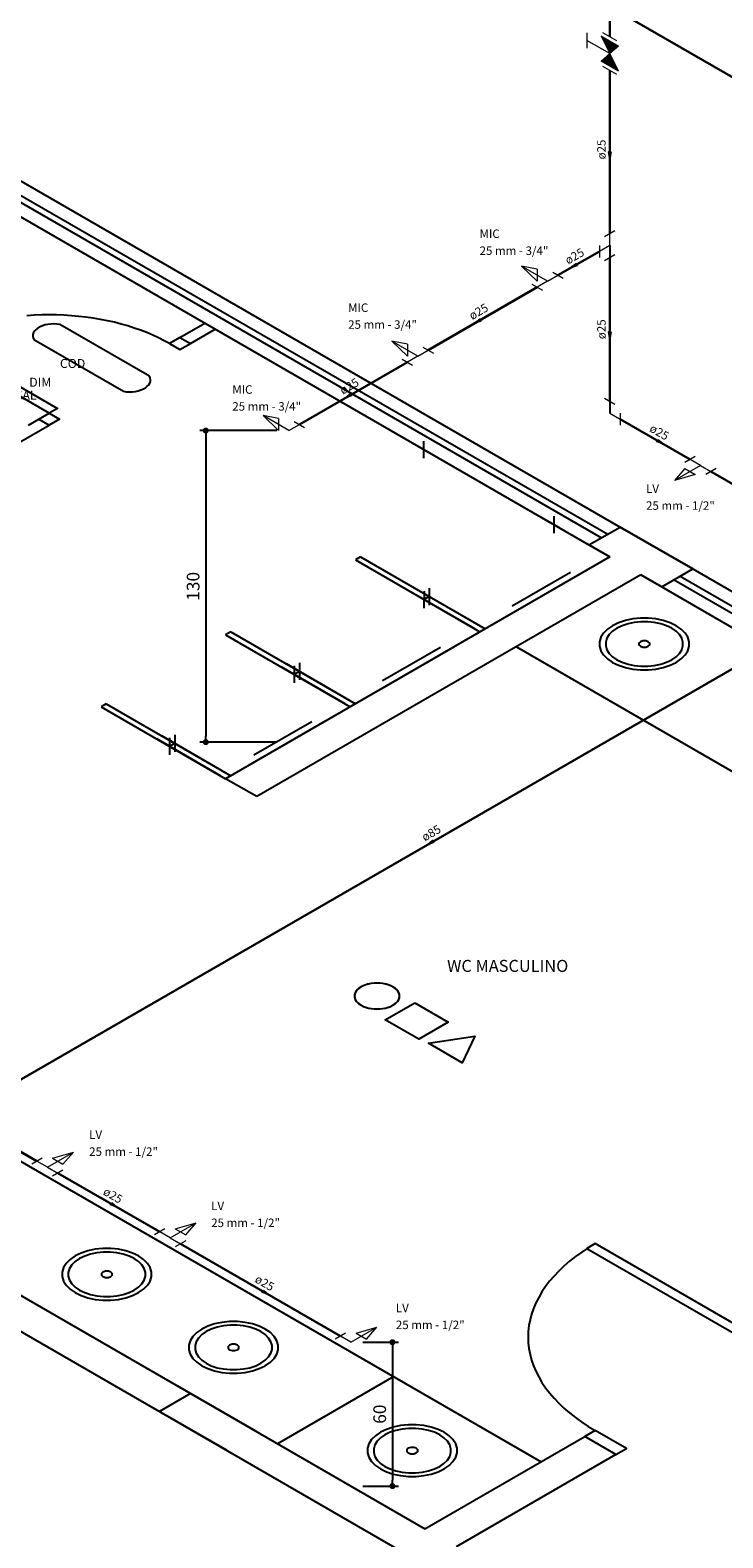
# Model space of a CAD drawing. Units: inches. Extents: x 315 to 517, y -40 to 203.
# Drawn here: x 340 to 352, y -10 to 15 of the extents above; entities that cross this region are included whole.
import ezdxf
from ezdxf.enums import TextEntityAlignment as Align

# ---------------------------------------------------------------- set-up
doc = ezdxf.new("R2010")
doc.units = ezdxf.units.IN
doc.header["$MEASUREMENT"] = 0
doc.layers.get('DEFPOINTS').update_dxf_attribs({"lineweight": 20})
for name, color, linetype, lineweight in [('AF-Conexões detalhe', 9, 'Continuous', 20), ('AF-Sentido tubo', 9, 'Continuous', 20), ('AF-Textos conexão', 7, 'Continuous', 20), ('AF-Textos tubo', 7, 'Continuous', 20), ('AF-Tubos', 4, 'Continuous', 30), ('AF-Tubos detalhe', 4, 'Continuous', 30), ('Simbolos', 5, 'Continuous', 20)]:
    doc.layers.add(name, color=color, linetype=linetype, lineweight=lineweight)
doc.styles.add('Arial', font='ARIAL.TTF')
doc.styles.add('romans', font='romans__.ttf')
doc.dimstyles.get("Standard").update_dxf_attribs({"dimtxt": 0.18, "dimasz": 0.18, "dimexe": 0.18, "dimexo": 0.0625, "dimgap": 0.09, "dimtad": 0, "dimtih": 1, "dimtoh": 1, "dimdec": 4, "dimzin": 0, "dimdsep": 46, "dimtxsty": 'Standard', "dimcen": 0.09, "dimadec": 0, "dimazin": 0, "dimtfac": 1, "dimtdec": 4, "dimtofl": 0, "dimtmove": 0, "dimatfit": 3, "dimfxl": 1, "dimtolj": 1, "dimtzin": 0, "dimarcsym": 0})
doc.dimstyles.new('UM_25', dxfattribs={"dimtxt": 0.18, "dimasz": 0.1, "dimexe": 0.1, "dimexo": 0.2, "dimgap": 0, "dimtad": 1, "dimtih": 1, "dimtoh": 1, "dimdec": 1, "dimlfac": 25, "dimzin": 0, "dimdsep": 46, "dimtxsty": 'Standard', "dimblk": 'CLOSED', "dimblk1": 'CLOSED', "dimblk2": 'CLOSED', "dimcen": 0.09, "dimdle": 0.1, "dimadec": 1, "dimazin": 2, "dimtfac": 1, "dimtdec": 4, "dimtofl": 0, "dimtmove": 0, "dimatfit": 3, "dimldrblk": 'CLOSED', "dimfxl": 1, "dimtolj": 1, "dimarcsym": 0})

# ---------------------------------------------------------------- blocks, each defined once
blk = doc.blocks.new('_Dot')
at = {"color": 0, "linetype": 'ByBlock', "lineweight": -2}
blk.add_line((-0.5, 0), (-1, 0), dxfattribs=at)
at = {"color": 0, "linetype": 'ByBlock', "const_width": 0.5}
blk.add_lwpolyline([(-0.25, 0, 1), (0.25, 0, 1)], format="xyb", close=True, dxfattribs=at)
blk = doc.blocks.new('*D28')
at = {"color": 0, "lineweight": -2, "transparency": 16777216}
for p, q in [((344.307, 8.307), (343.019, 8.307)), ((343.119, 8.207), (343.119, 3.207)), ((344.307, 3.107), (343.019, 3.107))]:
    blk.add_line(p, q, dxfattribs=at)
at = {"layer": 'DEFPOINTS', "color": 0, "transparency": 16777216}
for p in [(344.507, 8.307), (343.119, 3.107), (344.507, 3.107)]:
    blk.add_point(p, dxfattribs=at)
at = {"color": 0, "lineweight": -2, "transparency": 16777216, "xscale": 0.1, "yscale": 0.1, "zscale": 0.1}
for p, rotation in [((343.119, 8.307), 90), ((343.119, 3.107), 270)]:
    blk.add_blockref('_Dot', p, dxfattribs=dict(at, rotation=rotation))
at = {"transparency": 16777216, "insert": (342.908, 5.707), "char_height": 0.2118, "attachment_point": 5, "rotation": 90, "style": 'Arial'}
blk.add_mtext('\\A1;130', dxfattribs=at)
blk = doc.blocks.new('_Closed')
at = {"color": 0, "linetype": 'ByBlock', "lineweight": -2}
for p, q in [((-1, 0.166667), (0, 0)), ((-1, 0.166667), (-1, -0.166667)), ((0, 0), (-1, -0.166667)), ((0, 0), (-1, 0))]:
    blk.add_line(p, q, dxfattribs=at)
blk = doc.blocks.new('*D37')
at = {"color": 0, "lineweight": -2, "transparency": 16777216}
for p, q in [((345.739, -6.908), (346.333, -6.908)), ((346.233, -7.008), (346.233, -9.209)), ((345.739, -9.309), (346.333, -9.309))]:
    blk.add_line(p, q, dxfattribs=at)
at = {"layer": 'DEFPOINTS', "color": 0, "transparency": 16777216}
for p in [(345.539, -6.908), (345.539, -9.309), (346.233, -9.309)]:
    blk.add_point(p, dxfattribs=at)
at = {"color": 0, "lineweight": -2, "transparency": 16777216, "xscale": 0.1, "yscale": 0.1, "zscale": 0.1}
for p, rotation in [((346.233, -6.908), 90), ((346.233, -9.309), 270)]:
    blk.add_blockref('_Dot', p, dxfattribs=dict(at, rotation=rotation))
at = {"transparency": 16777216, "insert": (346.021, -8.109), "char_height": 0.2118, "attachment_point": 5, "rotation": 90, "style": 'Arial'}
blk.add_mtext('\\A1;60', dxfattribs=at)

msp = doc.modelspace()

# ---------------------------------------------------------------- hatches: boundary and pattern name
at = {"layer": 'Simbolos', "linetype": 'Continuous'}
for points in [[(349.8584, 14.5977), (350.0047, 14.7232), (349.7137, 14.8912)], [(350.0047, 14.3032), (349.7137, 14.4712), (349.8584, 14.5977)]]:
    msp.add_hatch(color=256, dxfattribs=at).paths.add_polyline_path(points)

# ---------------------------------------------------------------- linework, layer by layer
at = {"linetype": 'Continuous'}
for p, q in [((349.8592, 11.3972), (349.8592, 8.5971)), ((342.1807, 9.2142), (340.6867, 10.0772)), ((340.2497, 9.8252), (341.7447, 8.9622)), ((349.4277, 5.9482), (348.2157, 5.2482)), ((347.2627, 4.6982), (346.0507, 3.9982)), ((345.1137, 3.4572), (343.9007, 2.7572))]:
    msp.add_line(p, q, dxfattribs=at)
at = {"color": 3}
for p, q in [((342.6887, 9.8572), (343.1047, 10.0972)), ((342.6887, 9.8572), (342.8617, 9.7572)), ((342.8617, 9.7572), (343.2777, 9.9972)), ((339.7437, 7.9572), (340.5057, 8.3972)), ((340.1597, 8.3972), (340.3327, 8.4972)), ((340.3327, 8.4972), (340.5057, 8.3972))]:
    msp.add_line(p, q, dxfattribs=at)
for p, q in [((346.7537, 8.1322), (346.7537, 7.8482)), ((346.8367, 7.9422), (346.7537, 7.9902)), ((349.0187, 6.6822), (348.7087, 6.8612)), ((348.9257, 6.8782), (348.9237, 6.5952)), ((350.0327, 6.6972), (351.2447, 5.9972)), ((349.5127, 6.3972), (349.8597, 6.1972)), ((349.5127, 6.3972), (349.8597, 6.1972)), ((349.8597, 6.1972), (349.5127, 6.3972)), ((349.5127, 6.3972), (349.8597, 6.1972)), ((349.8597, 6.1972), (343.4507, 2.4972)), ((350.3787, 5.8972), (343.9707, 2.1972)), ((349.2027, 5.9382), (348.2327, 5.3782)), ((350.3787, 5.8972), (350.7257, 5.6972)), ((350.3787, 5.8972), (350.7257, 5.6972)), ((350.7257, 5.6972), (350.3787, 5.8972)), ((347.6077, 4.9972), (346.5437, 5.6112)), ((347.6077, 4.9972), (346.5437, 5.6112)), ((347.6937, 5.0472), (346.6307, 5.6612)), ((347.6937, 5.0472), (346.6307, 5.6612)), ((346.7607, 5.6282), (346.7587, 5.3452)), ((346.7607, 5.6282), (346.7587, 5.3452)), ((346.8467, 5.5362), (346.7607, 5.4862)), ((346.8467, 5.6782), (346.8457, 5.3952)), ((346.8467, 5.6782), (346.8457, 5.3952)), ((347.0377, 4.6882), (346.0677, 4.1282)), ((348.3007, 4.6972), (357.3417, -0.5228)), ((345.4427, 3.7472), (344.3787, 4.3612)), ((345.4427, 3.7472), (344.3787, 4.3612)), ((345.5287, 3.7972), (344.4657, 4.4112)), ((345.5287, 3.7972), (344.4657, 4.4112)), ((344.5957, 4.3782), (344.5937, 4.0952)), ((344.5957, 4.3782), (344.5937, 4.0952)), ((344.6817, 4.2862), (344.5957, 4.2362)), ((344.6817, 4.4282), (344.6807, 4.1452)), ((344.6817, 4.4282), (344.6807, 4.1452)), ((322.3197, 3.4972), (351.9377, -13.6028)), ((322.3197, 3.4972), (351.9377, -13.6028)), ((344.8887, 3.4472), (343.9187, 2.8872)), ((343.3637, 2.5472), (342.3007, 3.1612)), ((343.3637, 2.5472), (342.3007, 3.1612)), ((343.4507, 2.5972), (342.3867, 3.2112)), ((343.4507, 2.5972), (342.3867, 3.2112)), ((342.5167, 3.1782), (342.5157, 2.8952)), ((342.5167, 3.1782), (342.5157, 2.8952)), ((342.6037, 3.0862), (342.5167, 3.0362)), ((342.6037, 3.2282), (342.6017, 2.9452)), ((342.6037, 3.2282), (342.6017, 2.9452)), ((343.9707, 2.1972), (343.4507, 2.4972)), ((336.7307, -1.9828), (348.7157, -8.9028)), ((334.7907, -3.1028), (346.7757, -10.0228)), ((346.2567, -7.4828), (344.3167, -8.6028)), ((342.8667, -7.7658), (342.3477, -8.0658)), ((343.9547, -8.3938), (342.6507, -7.6408)), ((343.9547, -8.3938), (342.6507, -7.6408)), ((343.4747, -8.7168), (342.1307, -7.9408)), ((343.4747, -8.7168), (342.1307, -7.9408)), ((346.7757, -10.0228), (349.4437, -8.4828)), ((349.9627, -8.7828), (349.4437, -8.4828)), ((349.9627, -8.7828), (347.2957, -10.3228))]:
    msp.add_line(p, q)
at = {"color": 2}
for p, q in [((345.7027, 6.1972), (345.6157, 6.1472)), ((345.6157, 6.1472), (347.6937, 4.9472)), ((345.7027, 6.1972), (347.7807, 4.9972)), ((343.5377, 4.9472), (343.4507, 4.8972)), ((343.4507, 4.8972), (345.5287, 3.6972)), ((343.5377, 4.9472), (345.6157, 3.7472)), ((341.4587, 3.7472), (341.3717, 3.6972)), ((341.3717, 3.6972), (343.4507, 2.4972)), ((341.4587, 3.7472), (343.5377, 2.5472))]:
    msp.add_line(p, q, dxfattribs=at)
for points in [[(339.6397, 12.6972), (350.0327, 6.6972)], [(339.1207, 12.3972), (349.5127, 6.3972)], [(339.3287, 12.5172), (349.7207, 6.5172)], [(339.4327, 12.5772), (349.8247, 6.5772)], [(342.5157, 9.7572), (342.4257, 9.8062), (342.3327, 9.8542), (342.2357, 9.8982), (342.1357, 9.9412), (342.0327, 9.9812), (341.9267, 10.0182), (341.8177, 10.0522), (341.7067, 10.0842), (341.5937, 10.1132), (341.4777, 10.1392), (341.3607, 10.1622), (341.2417, 10.1822), (341.1207, 10.1992), (340.9997, 10.2132), (340.8767, 10.2232), (340.7537, 10.2312), (340.6297, 10.2362), (340.5057, 10.2372), (340.3827, 10.2362), (340.2587, 10.2312), (340.1357, 10.2232)], [(340.6857, 10.0772), (340.6367, 10.0842), (340.5867, 10.0872), (340.5357, 10.0852), (340.4857, 10.0792), (340.4387, 10.0692), (340.3937, 10.0552), (340.3537, 10.0382), (340.3177, 10.0172), (340.2877, 9.9942), (340.2637, 9.9682), (340.2457, 9.9412), (340.2357, 9.9122), (340.2327, 9.8832), (340.2377, 9.8542), (340.2497, 9.8252)], [(342.6887, 9.8572), (342.5157, 9.7572), (342.6887, 9.6572), (342.8617, 9.7572)], [(341.7447, 8.9622), (341.7937, 8.9552), (341.8447, 8.9522), (341.8947, 8.9542), (341.9447, 8.9602), (341.9927, 8.9702), (342.0367, 8.9842), (342.0777, 9.0012), (342.1137, 9.0222), (342.1437, 9.0452), (342.1677, 9.0712), (342.1847, 9.0982), (342.1947, 9.1272), (342.1977, 9.1562), (342.1937, 9.1852), (342.1817, 9.2142)], [(340.3327, 8.4972), (340.5057, 8.5972), (340.6797, 8.4972), (340.5057, 8.3972)], [(349.5127, 6.3972), (350.0327, 6.6972)], [(350.0327, 6.6972), (351.2447, 5.9972)], [(351.2447, 5.9972), (350.0327, 6.6972)], [(350.7257, 5.6972), (351.2447, 5.9972)], [(350.9327, 5.8172), (354.3977, 3.8172)], [(351.0367, 5.8772), (354.5007, 3.8772)], [(351.2447, 5.9972), (354.7087, 3.9972)], [(350.7257, 5.6972), (354.1897, 3.6972)], [(350.9657, 4.4382), (351.0497, 4.4962), (351.1157, 4.5612), (351.1597, 4.6322), (351.1827, 4.7062), (351.1827, 4.7822), (351.1597, 4.8562), (351.1157, 4.9272), (351.0497, 4.9922), (350.9657, 5.0502), (350.8657, 5.0982), (350.7527, 5.1362), (350.6297, 5.1622), (350.5017, 5.1752), (350.3707, 5.1752), (350.2417, 5.1622), (350.1197, 5.1362), (350.0057, 5.0982), (349.9057, 5.0502), (349.8217, 4.9922), (349.7567, 4.9272), (349.7117, 4.8562), (349.6897, 4.7822), (349.6897, 4.7062), (349.7117, 4.6322), (349.7567, 4.5612), (349.8217, 4.4962), (349.9057, 4.4382), (350.0057, 4.3902), (350.1197, 4.3522), (350.2417, 4.3262), (350.3707, 4.3132), (350.5017, 4.3132), (350.6297, 4.3262), (350.7527, 4.3522), (350.8657, 4.3902), (350.9657, 4.4382)], [(350.8927, 4.4802), (350.9647, 4.5302), (351.0207, 4.5872), (351.0597, 4.6482), (351.0787, 4.7122), (351.0787, 4.7762), (351.0597, 4.8402), (351.0207, 4.9012), (350.9647, 4.9582), (350.8927, 5.0072), (350.8067, 5.0492), (350.7087, 5.0822), (350.6027, 5.1042), (350.4927, 5.1152), (350.3797, 5.1152), (350.2687, 5.1042), (350.1637, 5.0822), (350.0657, 5.0492), (349.9797, 5.0082), (349.9077, 4.9582), (349.8507, 4.9012), (349.8127, 4.8402), (349.7927, 4.7762), (349.7927, 4.7122), (349.8127, 4.6482), (349.8507, 4.5872), (349.9077, 4.5302), (349.9797, 4.4802), (350.0657, 4.4392), (350.1637, 4.4062), (350.2687, 4.3842), (350.3797, 4.3732), (350.4927, 4.3732), (350.6027, 4.3842), (350.7087, 4.4062), (350.8067, 4.4392), (350.8927, 4.4802)], [(350.5027, 4.7062), (350.5267, 4.7302), (350.5267, 4.7582), (350.5027, 4.7822), (350.4607, 4.7962), (350.4117, 4.7962), (350.3697, 4.7822), (350.3457, 4.7582), (350.3457, 4.7302), (350.3697, 4.7062), (350.4117, 4.6922), (350.4607, 4.6922), (350.5027, 4.7062)], [(345.7107, -0.9778), (345.6777, -0.9988), (345.6507, -1.0228), (345.6287, -1.0478), (345.6137, -1.0748), (345.6037, -1.1028), (345.6007, -1.1308), (345.6037, -1.1588), (345.6137, -1.1868), (345.6287, -1.2138), (345.6507, -1.2388), (345.6777, -1.2628), (345.7107, -1.2838), (345.7477, -1.3028), (345.7887, -1.3188), (345.8327, -1.3308), (345.8787, -1.3398), (345.9267, -1.3458), (345.9757, -1.3478), (346.0247, -1.3458), (346.0727, -1.3398), (346.1197, -1.3308), (346.1637, -1.3188), (346.2047, -1.3028), (346.2417, -1.2838)], [(346.2417, -1.2838), (346.2837, -1.2548), (346.3167, -1.2228), (346.3387, -1.1868), (346.3497, -1.1498), (346.3497, -1.1118), (346.3387, -1.0748), (346.3167, -1.0388), (346.2837, -1.0068), (346.2417, -0.9778), (346.1917, -0.9528), (346.1347, -0.9348), (346.0727, -0.9218), (346.0087, -0.9148), (345.9437, -0.9148), (345.8787, -0.9218), (345.8177, -0.9348), (345.7607, -0.9528), (345.7107, -0.9778), (345.6687, -1.0068), (345.6357, -1.0388), (345.6137, -1.0748), (345.6017, -1.1118), (345.6017, -1.1498), (345.6137, -1.1868), (345.6357, -1.2228), (345.6687, -1.2548), (345.7107, -1.2838), (345.7607, -1.3088), (345.8177, -1.3268), (345.8787, -1.3398), (345.9437, -1.3468), (346.0087, -1.3468), (346.0727, -1.3398), (346.1347, -1.3268), (346.1917, -1.3088), (346.2417, -1.2838)], [(346.2417, -1.2838), (346.2737, -1.2628), (346.3007, -1.2388), (346.3227, -1.2138), (346.3387, -1.1868), (346.3487, -1.1588), (346.3517, -1.1308), (346.3487, -1.1028), (346.3387, -1.0748), (346.3227, -1.0478), (346.3007, -1.0228), (346.2737, -0.9988), (346.2417, -0.9778), (346.2047, -0.9588), (346.1637, -0.9428), (346.1197, -0.9308), (346.0727, -0.9218), (346.0247, -0.9158), (345.9757, -0.9138), (345.9267, -0.9158), (345.8787, -0.9218), (345.8327, -0.9308), (345.7887, -0.9428), (345.7477, -0.9588), (345.7107, -0.9778)], [(349.6167, -5.2628), (349.5017, -5.3328), (349.3917, -5.4048), (349.2867, -5.4798), (349.1887, -5.5578), (349.0957, -5.6378), (349.0097, -5.7198), (348.9297, -5.8038), (348.8557, -5.8908), (348.7887, -5.9788), (348.7277, -6.0678), (348.6747, -6.1598), (348.6277, -6.2518), (348.5877, -6.3448), (348.5557, -6.4398), (348.5307, -6.5348), (348.5117, -6.6308), (348.5007, -6.7268), (348.4977, -6.8228), (348.5007, -6.9188), (348.5117, -7.0148), (348.5307, -7.1108), (348.5557, -7.2058), (348.5877, -7.3008), (348.6277, -7.3938), (348.6747, -7.4858), (348.7277, -7.5778), (348.7887, -7.6668), (348.8557, -7.7548), (348.9297, -7.8418), (349.0097, -7.9258), (349.0957, -8.0078), (349.1887, -8.0878), (349.2867, -8.1658), (349.3917, -8.2408), (349.5017, -8.3128), (349.6167, -8.3828)], [(341.9987, -6.0808), (342.0827, -6.0228), (342.1487, -5.9578), (342.1927, -5.8868), (342.2157, -5.8128), (342.2157, -5.7368), (342.1927, -5.6628), (342.1487, -5.5918), (342.0827, -5.5268), (341.9987, -5.4688), (341.8987, -5.4208), (341.7857, -5.3828), (341.6627, -5.3568), (341.5347, -5.3438), (341.4037, -5.3438), (341.2747, -5.3568), (341.1527, -5.3828), (341.0397, -5.4208), (340.9387, -5.4688), (340.8547, -5.5268), (340.7897, -5.5918), (340.7447, -5.6628), (340.7227, -5.7368), (340.7227, -5.8128), (340.7447, -5.8868), (340.7897, -5.9578), (340.8547, -6.0228), (340.9387, -6.0808), (341.0397, -6.1288), (341.1527, -6.1668), (341.2747, -6.1928), (341.4037, -6.2058), (341.5347, -6.2058), (341.6627, -6.1928), (341.7857, -6.1668), (341.8987, -6.1288), (341.9987, -6.0808)], [(341.9257, -6.0388), (341.9977, -5.9888), (342.0537, -5.9318), (342.0927, -5.8708), (342.1117, -5.8068), (342.1117, -5.7428), (342.0927, -5.6788), (342.0537, -5.6178), (341.9977, -5.5608), (341.9257, -5.5108), (341.8397, -5.4698), (341.7417, -5.4368), (341.6367, -5.4148), (341.5257, -5.4038), (341.4127, -5.4038), (341.3017, -5.4148), (341.1967, -5.4368), (341.0987, -5.4698), (341.0127, -5.5108), (340.9407, -5.5608), (340.8847, -5.6178), (340.8457, -5.6788), (340.8257, -5.7428), (340.8257, -5.8068), (340.8457, -5.8708), (340.8847, -5.9318), (340.9407, -5.9888), (341.0127, -6.0388), (341.0987, -6.0798), (341.1967, -6.1128), (341.3017, -6.1348), (341.4127, -6.1458), (341.5257, -6.1458), (341.6367, -6.1348), (341.7417, -6.1128), (341.8397, -6.0798), (341.9257, -6.0388)], [(341.5357, -5.8128), (341.5597, -5.7888), (341.5597, -5.7608), (341.5357, -5.7368), (341.4937, -5.7228), (341.4447, -5.7228), (341.4027, -5.7368), (341.3787, -5.7608), (341.3787, -5.7888), (341.4027, -5.8128), (341.4447, -5.8268), (341.4937, -5.8268), (341.5357, -5.8128)], [(344.1127, -7.3008), (344.1967, -7.2428), (344.2617, -7.1778), (344.3067, -7.1068), (344.3287, -7.0328), (344.3287, -6.9568), (344.3067, -6.8828), (344.2617, -6.8118), (344.1967, -6.7468), (344.1127, -6.6888), (344.0127, -6.6408), (343.8987, -6.6028), (343.7767, -6.5768), (343.6477, -6.5638), (343.5167, -6.5638), (343.3887, -6.5768), (343.2657, -6.6028), (343.1527, -6.6408), (343.0527, -6.6888), (342.9687, -6.7468), (342.9027, -6.8118), (342.8587, -6.8828), (342.8357, -6.9568), (342.8357, -7.0328), (342.8587, -7.1068), (342.9027, -7.1778), (342.9687, -7.2428), (343.0527, -7.3008), (343.1527, -7.3488), (343.2657, -7.3868), (343.3887, -7.4128), (343.5167, -7.4258), (343.6477, -7.4258), (343.7767, -7.4128), (343.8987, -7.3868), (344.0127, -7.3488), (344.1127, -7.3008)], [(344.0387, -7.2588), (344.1107, -7.2088), (344.1677, -7.1518), (344.2057, -7.0908), (344.2257, -7.0268), (344.2257, -6.9628), (344.2057, -6.8988), (344.1677, -6.8378), (344.1107, -6.7808), (344.0387, -6.7308), (343.9527, -6.6898), (343.8547, -6.6568), (343.7497, -6.6348), (343.6387, -6.6238), (343.5257, -6.6238), (343.4157, -6.6348), (343.3097, -6.6568), (343.2117, -6.6898), (343.1257, -6.7308), (343.0537, -6.7808), (342.9977, -6.8378), (342.9587, -6.8988), (342.9397, -6.9628), (342.9397, -7.0268), (342.9587, -7.0908), (342.9977, -7.1518), (343.0537, -7.2088), (343.1257, -7.2588), (343.2117, -7.2998), (343.3097, -7.3328), (343.4157, -7.3548), (343.5257, -7.3658), (343.6387, -7.3658), (343.7497, -7.3548), (343.8547, -7.3328), (343.9527, -7.2998), (344.0387, -7.2588)], [(343.6487, -7.0328), (343.6727, -7.0088), (343.6727, -6.9808), (343.6487, -6.9568), (343.6067, -6.9428), (343.5577, -6.9428), (343.5157, -6.9568), (343.4917, -6.9808), (343.4917, -7.0088), (343.5157, -7.0328), (343.5577, -7.0468), (343.6067, -7.0468), (343.6487, -7.0328)], [(347.0947, -9.0228), (347.1787, -8.9648), (347.2437, -8.8998), (347.2887, -8.8288), (347.3117, -8.7548), (347.3117, -8.6788), (347.2887, -8.6048), (347.2437, -8.5338), (347.1787, -8.4688), (347.0947, -8.4108), (346.9947, -8.3628), (346.8817, -8.3248), (346.7587, -8.2988), (346.6307, -8.2858), (346.4997, -8.2858), (346.3707, -8.2988), (346.2477, -8.3248), (346.1347, -8.3628), (346.0347, -8.4108), (345.9507, -8.4688), (345.8857, -8.5338), (345.8407, -8.6048), (345.8177, -8.6788), (345.8177, -8.7548), (345.8407, -8.8288), (345.8857, -8.8998), (345.9507, -8.9648), (346.0347, -9.0228), (346.1347, -9.0708), (346.2477, -9.1088), (346.3707, -9.1348), (346.4997, -9.1478), (346.6307, -9.1478), (346.7587, -9.1348), (346.8817, -9.1088), (346.9947, -9.0708), (347.0947, -9.0228)], [(347.0217, -8.9808), (347.0937, -8.9308), (347.1497, -8.8738), (347.1887, -8.8128), (347.2077, -8.7488), (347.2077, -8.6848), (347.1887, -8.6208), (347.1497, -8.5598), (347.0937, -8.5028), (347.0217, -8.4538), (346.9347, -8.4118), (346.8377, -8.3788), (346.7317, -8.3568), (346.6207, -8.3458), (346.5087, -8.3458), (346.3977, -8.3568), (346.2917, -8.3788), (346.1947, -8.4118), (346.1087, -8.4538), (346.0357, -8.5028), (345.9797, -8.5598), (345.9417, -8.6208), (345.9217, -8.6848), (345.9217, -8.7488), (345.9417, -8.8128), (345.9797, -8.8738), (346.0357, -8.9308), (346.1087, -8.9808), (346.1947, -9.0218), (346.2917, -9.0548), (346.3977, -9.0768), (346.5087, -9.0878), (346.6207, -9.0878), (346.7317, -9.0768), (346.8377, -9.0548), (346.9347, -9.0218), (347.0217, -8.9808)], [(349.9627, -8.7828), (350.1367, -8.6828), (349.6167, -8.3828), (349.4437, -8.4828)], [(346.6307, -8.7548), (346.6557, -8.7308), (346.6557, -8.7028), (346.6307, -8.6788), (346.5887, -8.6648), (346.5407, -8.6648), (346.4987, -8.6788), (346.4747, -8.7028), (346.4747, -8.7308), (346.4987, -8.7548), (346.5407, -8.7688), (346.5887, -8.7688), (346.6307, -8.7548)]]:
    msp.add_lwpolyline(points)
for points in [[(340.5057, 8.5972), (338.4967, 9.7572), (338.6357, 9.8372), (340.6447, 8.6772), (340.5057, 8.5972), (340.5057, 8.5972)], [(346.6067, -1.2428), (347.1657, -1.5658), (346.6737, -1.8498), (346.1147, -1.5268), (346.6067, -1.2428), (346.6067, -1.2428)], [(346.6067, -1.2428), (347.1657, -1.5658), (346.6737, -1.8498), (346.1147, -1.5268), (346.6067, -1.2428), (346.6067, -1.2428)], [(347.6057, -1.7978), (347.6057, -1.7978), (347.3967, -2.2428), (346.8347, -1.9188), (347.6057, -1.7978), (347.6057, -1.7978)], [(347.6057, -1.7978), (347.3967, -2.2428), (346.8347, -1.9188), (347.6057, -1.7978), (347.6057, -1.7978)], [(349.4777, -5.3428), (352.1797, -6.9028), (352.3187, -6.8228), (349.6167, -5.2628), (349.4777, -5.3428), (349.4777, -5.3428)]]:
    msp.add_lwpolyline(points, close=True)
at = {"layer": 'AF-Conexões detalhe', "linetype": 'Continuous'}
for p, q in [((349.7726, 11.5473), (349.9458, 11.6473)), ((349.8592, 11.3972), (349.8592, 11.5972)), ((349.686, 11.3972), (349.686, 11.1973)), ((349.8592, 11.3972), (349.686, 11.2972)), ((349.8592, 11.3972), (349.8592, 11.1973)), ((349.7726, 11.1473), (349.9458, 11.2472)), ((348.8217, 10.7982), (348.3886, 11.0482)), ((348.6485, 10.9982), (348.3886, 11.0482)), ((348.6485, 10.7982), (348.3886, 11.0482)), ((348.6485, 10.9982), (348.6485, 10.7982)), ((348.8217, 10.7982), (348.9949, 10.8982)), ((348.9083, 10.9482), (349.0815, 10.8482)), ((348.5619, 10.7482), (348.7351, 10.6482)), ((348.8217, 10.7982), (348.6485, 10.6982)), ((346.6568, 9.5483), (346.2237, 9.7983)), ((346.4836, 9.7483), (346.2237, 9.7983)), ((346.4836, 9.5483), (346.2237, 9.7983)), ((346.4836, 9.7483), (346.4836, 9.5483)), ((346.6568, 9.5483), (346.83, 9.6483)), ((346.7434, 9.6983), (346.9166, 9.5983)), ((346.397, 9.4983), (346.5702, 9.3983)), ((346.6568, 9.5483), (346.4836, 9.4483)), ((349.7726, 8.8471), (349.9458, 8.7471)), ((344.5075, 8.3074), (344.0744, 8.5574)), ((344.3343, 8.5074), (344.0744, 8.5574)), ((344.3343, 8.3074), (344.0744, 8.5574)), ((349.8592, 8.5971), (349.8592, 8.7971)), ((349.8592, 8.5971), (350.0324, 8.4971)), ((350.0324, 8.5971), (350.0324, 8.3971)), ((344.3343, 8.5074), (344.3343, 8.3074)), ((344.5075, 8.3074), (344.6807, 8.4074)), ((344.5941, 8.4574), (344.7673, 8.3574)), ((351.2869, 7.8729), (351.1137, 7.7729)), ((351.3735, 7.7229), (351.2003, 7.8229)), ((351.3735, 7.7229), (350.9405, 7.4729)), ((351.1137, 7.6729), (350.9405, 7.4729)), ((351.2869, 7.5729), (350.9405, 7.4729)), ((351.1137, 7.6729), (351.2869, 7.5729)), ((351.3735, 7.7229), (351.5467, 7.6229)), ((351.6333, 7.6729), (351.4601, 7.5729)), ((340.4765, -3.9855), (340.9096, -3.7355)), ((340.5632, -3.8355), (340.9096, -3.7355)), ((340.7364, -3.9355), (340.9096, -3.7355)), ((340.3899, -3.8355), (340.2167, -3.9355)), ((340.4765, -3.9855), (340.3033, -3.8855)), ((340.4765, -3.9855), (340.6498, -4.0855)), ((340.5632, -3.8355), (340.7364, -3.9355)), ((340.7364, -4.0355), (340.5632, -4.1355)), ((342.4374, -5.0176), (342.2642, -5.1176)), ((342.524, -5.1676), (342.957, -4.9176)), ((342.6105, -5.0176), (342.957, -4.9176)), ((342.6105, -5.0176), (342.7838, -5.1176)), ((342.7838, -5.1176), (342.957, -4.9176)), ((342.524, -5.1676), (342.3508, -5.0676)), ((342.524, -5.1676), (342.6972, -5.2676)), ((342.7838, -5.2176), (342.6106, -5.3176)), ((345.4527, -6.7585), (345.2795, -6.8585)), ((345.5393, -6.9085), (345.9723, -6.6585)), ((345.6259, -6.7585), (345.9723, -6.6585)), ((345.6259, -6.7585), (345.7991, -6.8585)), ((345.7991, -6.8585), (345.9723, -6.6585)), ((345.5393, -6.9085), (345.3661, -6.8085))]:
    msp.add_line(p, q, dxfattribs=at)
at = {"layer": 'AF-Tubos'}
for p, q in [((358.0241, 10.6712), (348.29, 16.2912)), ((360.2817, 9.1678), (333.6185, -6.2262))]:
    msp.add_line(p, q, dxfattribs=at)
at = {"layer": 'AF-Tubos detalhe'}
for p, q in [((349.8592, 17.1972), (349.8592, 14.8802)), ((349.8592, 14.3142), (349.8592, 11.5972)), ((349.686, 11.2972), (348.9949, 10.8982)), ((349.8592, 11.1973), (349.8592, 8.7971)), ((348.6485, 10.6982), (346.83, 9.6483)), ((346.4836, 9.4483), (344.6807, 8.4074)), ((350.0324, 8.4971), (351.2003, 7.8229)), ((351.5467, 7.6229), (353.3792, 6.5649)), ((338.5561, -2.8768), (340.3033, -3.8855)), ((340.6498, -4.0855), (342.3508, -5.0676)), ((342.6972, -5.2676), (345.3661, -6.8085))]:
    msp.add_line(p, q, dxfattribs=at)
at = {"layer": 'Simbolos'}
for p, q in [((349.4782, 14.9432), (349.4782, 14.6912)), ((350.0047, 14.7232), (349.7137, 14.8912)), ((349.7137, 14.8912), (349.8584, 14.5977)), ((349.9761, 14.8127), (349.7432, 14.9472)), ((349.8584, 14.5977), (349.4782, 14.8172)), ((349.7137, 14.4712), (349.8592, 14.5972)), ((350.0047, 14.7232), (349.8584, 14.5977)), ((350.0047, 14.3032), (349.8584, 14.5977)), ((350.0047, 14.3032), (349.7137, 14.4712)), ((349.9761, 14.2467), (349.7432, 14.3812))]:
    msp.add_line(p, q, dxfattribs=at)

# ---------------------------------------------------------------- texts
for s, height, style, p in [('COD', 0.15, 'Arial', (340.8977, 9.3042)), ('DIM', 0.15, 'Arial', (340.3577, 8.9912)), ('LOCAL', 0.15, 'Arial', (339.9817, 8.7742)), ('WC MASCULINO', 0.2, 'romans', (348.1567, -0.7898))]:
    msp.add_text(s, height=height, dxfattribs=dict(style=style)).set_placement(p, align=Align.BOTTOM_CENTER)
at = {"layer": 'AF-Textos conexão', "style": 'Arial'}
for s, p in [('MIC', (347.6877, 11.4772)), ('25 mm - 3/4"', (347.6877, 11.1942)), ('MIC', (345.4947, 10.2432)), ('25 mm - 3/4"', (345.4947, 9.9612)), ('MIC', (343.5617, 8.8772)), ('25 mm - 3/4"', (343.5617, 8.5952)), ('LV', (350.4647, 7.2222)), ('25 mm - 1/2"', (350.4647, 6.9402)), ('LV', (341.1737, -3.5588)), ('25 mm - 1/2"', (341.1737, -3.8418)), ('LV', (343.2097, -4.7478)), ('25 mm - 1/2"', (343.2097, -5.0298)), ('LV', (346.2907, -6.4508)), ('25 mm - 1/2"', (346.2907, -6.7328))]:
    msp.add_text(s, height=0.1412, dxfattribs=at).set_placement(p, align=Align.BOTTOM_LEFT)
at = {"layer": 'AF-Textos tubo', "style": 'Arial'}
for s, rotation, p in [('ø25', 90, (349.8347, 12.9972)), ('ø25', 30, (349.3287, 11.1182)), ('ø25', 30, (347.7277, 10.1942)), ('ø25', 90, (349.8347, 9.9972)), ('ø25', 30, (345.5697, 8.9482)), ('ø25', -30, (350.6287, 8.1812)), ('ø85', 30, (346.9377, 1.4912)), ('ø25', -30, (341.5127, -4.5558)), ('ø25', -30, (344.0437, -6.0168))]:
    msp.add_text(s, height=0.1412, rotation=rotation, dxfattribs=at).set_placement(p, align=Align.BOTTOM_CENTER)

# ---------------------------------------------------------------- dimensions: what is measured, and where the dimension line sits
for base, p1, p2, picture, middle in [((343.1195, 3.1073), (344.5075, 8.3074), (344.5074, 3.1073), '*D28', (342.9077, 5.7074)), ((346.2331, -9.3089), (345.5393, -6.9085), (345.5393, -9.3089), '*D37', (346.0213, -8.1087))]:
    dim = msp.add_linear_dim(base=base, p1=p1, p2=p2, angle=90, dimstyle='UM_25', override={"dimtxt": 0.2118, "dimasz": 0.1, "dimexe": 0.1, "dimexo": 0.2, "dimtad": 1, "dimtih": 0, "dimtoh": 0, "dimdec": 1, "dimlfac": 25, "dimzin": 8, "dimtxsty": 'Arial', "dimblk": 'Dot', "dimblk1": 'Dot', "dimblk2": 'Dot', "dimsah": 1, "dimdle": 0.1, "dimse1": 0, "dimse2": 0, "dimclrt": 256, "dimadec": 1, "dimazin": 8, "dimtmove": 2})
    dim.commit()
    dim.dimension.update_dxf_attribs({"geometry": picture, "text_midpoint": middle, "dimtype": 160, "text_rotation": 90})

# ---------------------------------------------------------------- leaders
at = {"layer": 'AF-Sentido tubo'}
for points in [[(349.8592, 12.856), (349.8592, 13.1384)], [(349.2182, 11.0271), (349.4627, 11.1683)], [(347.6169, 10.1027), (347.8615, 10.2439)], [(349.8592, 9.856), (349.8592, 10.1384)], [(345.4598, 8.8573), (345.7044, 8.9985)], [(350.7386, 8.0894), (350.4941, 8.2306)], [(346.8278, 1.4002), (347.0724, 1.5414)], [(341.6225, -4.6472), (341.378, -4.506)], [(344.1539, -6.1087), (343.9093, -5.9675)]]:
    msp.add_leader(points, dimstyle='Standard', override={"dimasz": 0.1, "dimldrblk": 'Closed'}, dxfattribs=at)

doc.saveas('drawing.dxf')
